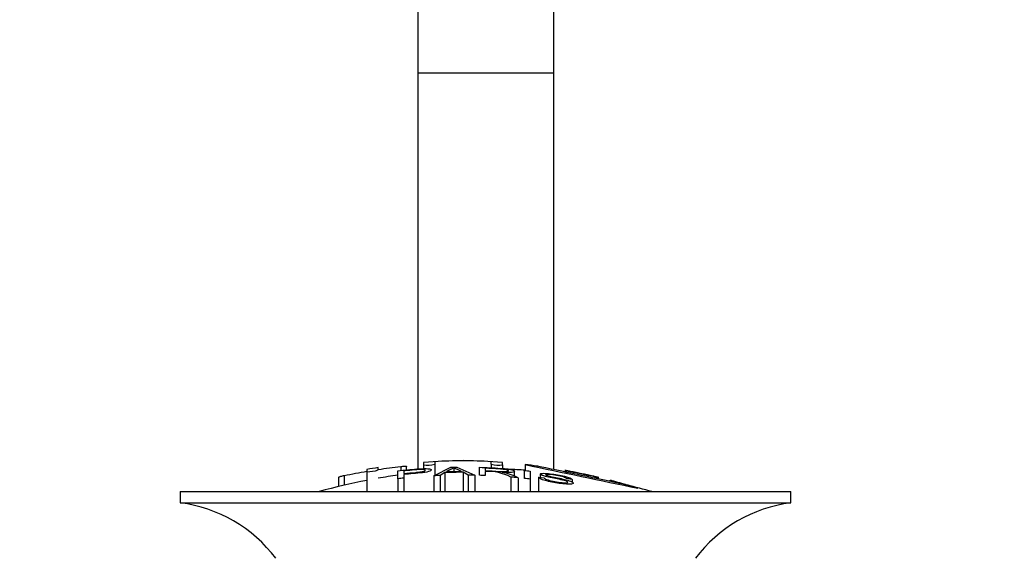
# Model space of a CAD drawing. Units: millimetres. Extents: x 0 to 1421, y 0 to 2037.
# Drawn here: x 771 to 858, y 1175 to 1223 of the extents above; entities that cross this region are included whole.
import ezdxf
from ezdxf import colors
from ezdxf.entities.mleader import LeaderData, LeaderLine
from ezdxf.math import Vec2, Vec3

# ---------------------------------------------------------------- set-up
doc = ezdxf.new("R2010")
doc.units = ezdxf.units.MM
doc.layers.add('DV1_Défaut', color=7, linetype='Continuous')
doc.layers.add('Défaut', color=7, linetype='Continuous')

# ---------------------------------------------------------------- blocks, each defined once
blk = doc.blocks.new('_DOT')
at = {"color": 0}
blk.add_line((0, 0), (-1, 0), dxfattribs=at)
at = {"color": 0, "const_width": 0.333}
blk.add_lwpolyline([(-0.1665, 0, 1), (0.1665, 0, 1)], format="xyb", close=True, dxfattribs=at)
blk = doc.blocks.new('SE')
at = {"layer": 'DV1_Défaut', "color": 7, "linetype": 'Continuous'}
for p, q in [((805.959, 1224.015), (805.959, 1218.018)), ((817.959, 1224.015), (817.959, 1218.018)), ((805.959, 1218.018), (805.959, 1183.008)), ((805.959, 1218.018), (817.959, 1218.018)), ((817.959, 1218.018), (817.959, 1182.954)), ((804.459, 1183.23), (804.459, 1182.866)), ((804.959, 1182.914), (804.959, 1183.239)), ((806.459, 1183.585), (806.459, 1183.372)), ((806.459, 1183.372), (806.459, 1183.038)), ((807.459, 1183.65), (807.459, 1183.434)), ((807.459, 1183.434), (807.459, 1182.442)), ((812.459, 1183.434), (812.459, 1183.65)), ((812.459, 1183.434), (812.459, 1183.103)), ((813.459, 1183.372), (813.459, 1183.585)), ((813.459, 1183.372), (813.459, 1183.047)), ((815.459, 1183.392), (815.459, 1182.902)), ((799.459, 1182.43), (799.459, 1181.576)), ((801.459, 1182.968), (801.459, 1182.767)), ((801.459, 1182.767), (801.459, 1181.013)), ((802.459, 1182.927), (802.459, 1183.129)), ((804.203, 1182.141), (804.203, 1182.842)), ((804.714, 1182.831), (804.714, 1182.601)), ((804.714, 1182.517), (804.714, 1182.196)), ((807.385, 1182.404), (808.872, 1183.163)), ((807.385, 1182.404), (807.385, 1181.013)), ((808.35, 1182.687), (807.926, 1182.428)), ((807.926, 1182.428), (807.926, 1181.013)), ((808.35, 1182.687), (808.35, 1181.013)), ((809.133, 1183.107), (809.133, 1182.787)), ((809.422, 1183.172), (811.005, 1182.459)), ((809.974, 1182.713), (809.974, 1181.013)), ((810.422, 1182.467), (809.974, 1182.713)), ((810.422, 1182.467), (810.422, 1181.013)), ((811.005, 1182.459), (811.005, 1181.013)), ((811.418, 1182.448), (811.418, 1183.153)), ((811.929, 1183.071), (811.929, 1182.86)), ((811.929, 1182.78), (811.929, 1182.431)), ((814.512, 1182.368), (814.512, 1182.804)), ((815.399, 1182.176), (815.399, 1182.878)), ((815.911, 1182.819), (815.911, 1182.118)), ((816.786, 1182.553), (816.786, 1182.267)), ((798.959, 1182.283), (798.959, 1181.457)), ((804.203, 1182.141), (804.203, 1181.013)), ((804.714, 1182.196), (804.714, 1181.013)), ((814.184, 1182.292), (814.184, 1181.013)), ((814.824, 1182.235), (814.824, 1181.013)), ((815.911, 1182.118), (815.911, 1181.013)), ((816.641, 1182.284), (816.641, 1181.013)), ((816.641, 1182.284), (817.122, 1182.226)), ((819.6, 1182.081), (819.108, 1182.166)), ((819.6, 1182.081), (819.6, 1181.86)), ((784.959, 1181.013), (838.959, 1181.013)), ((784.959, 1181.013), (784.959, 1180.013)), ((838.959, 1180.013), (838.959, 1181.013)), ((784.959, 1180.013), (838.959, 1180.013))]:
    blk.add_line(p, q, dxfattribs=at)
for centre, radius, start, end in [((806.796, 1186.023), 2.673, 262.76029, 284.3658), ((810.683, 1128.785), 54.962, 90.75465, 94.40679), ((809.235, 1128.785), 54.962, 85.5924, 89.24535), ((813.123, 1186.028), 2.677, 255.65193, 277.22198), ((1736.892, 5556.467), 4469.094, 258.101512, 258.232061), ((809.235, 1128.785), 54.962, 82.38873, 83.48732), ((810.683, 1128.785), 54.962, 98.60784, 99.66192), ((801.515, 1185.63), 2.864, 268.88705, 289.25459), ((811.959, 1127.952), 55.061, 98.10468, 99.9353), ((795.644, 1152.879), 33.102, 64.65218, 65.95032), ((812.189, 1178.522), 4.266, 62.11761, 93.50172), ((812.595, 1177.93), 4.848, 62.63534, 80.20245), ((811.959, 1127.952), 55.061, 86.35549, 87.89018), ((811.959, 1127.952), 55.061, 100.9935, 105.4901), ((811.959, 1127.952), 55.061, 74.5099, 76.89083), ((783.357, 1167.513), 12.602, 37.08979, 82.69555), ((840.561, 1167.513), 12.602, 97.30445, 142.91021)]:
    blk.add_arc(centre, radius, start, end, dxfattribs=at)
for points, knots in [([(802.459, 1182.968), (802.791, 1183.018), (803.124, 1183.064), (803.791, 1183.152), (804.125, 1183.192), (804.459, 1183.23)], [0, 0, 0, 0, 0.5, 0.5, 1, 1, 1, 1]), ([(804.459, 1183.23), (804.515, 1183.236), (804.571, 1183.241), (804.624, 1183.246), (804.677, 1183.25), (804.727, 1183.253), (804.771, 1183.255), (804.814, 1183.256), (804.852, 1183.257), (804.882, 1183.256), (804.912, 1183.255), (804.934, 1183.252), (804.946, 1183.249), (804.955, 1183.246), (804.959, 1183.243), (804.959, 1183.24)], [0, 0, 0, 0, 0.214129, 0.214129, 0.214129, 0.428613, 0.428613, 0.428613, 0.641671, 0.641671, 0.641671, 0.853755, 0.853755, 0.853755, 1, 1, 1, 1]), ([(812.459, 1183.65), (812.044, 1183.675), (811.628, 1183.694), (810.795, 1183.724), (810.378, 1183.734), (809.543, 1183.735), (809.126, 1183.724), (808.292, 1183.694), (807.876, 1183.675), (807.459, 1183.65)], [0, 0, 0, 0, 0.25, 0.25, 0.5, 0.5, 0.75, 0.75, 1, 1, 1, 1]), ([(824.332, 1181.624), (824.107, 1181.671), (823.594, 1181.778), (822.178, 1182.074), (821.314, 1182.253), (819.551, 1182.621), (818.688, 1182.801), (817.296, 1183.093), (816.786, 1183.202), (816.498, 1183.263), (816.461, 1183.271), (816.461, 1183.271)], [0, 0, 0, 0, 0.229632, 0.229632, 0.459264, 0.459264, 0.688896, 0.688896, 0.918528, 0.918528, 1, 1, 1, 1]), ([(798.959, 1182.281), (798.959, 1182.283), (798.96, 1182.285), (798.962, 1182.287), (798.968, 1182.293), (798.983, 1182.301), (799.006, 1182.31), (799.029, 1182.319), (799.062, 1182.33), (799.1, 1182.342), (799.139, 1182.353), (799.185, 1182.366), (799.236, 1182.379), (799.287, 1182.392), (799.343, 1182.405), (799.4, 1182.418), (799.42, 1182.422), (799.439, 1182.426), (799.459, 1182.43)], [0, 0, 0, 0, 0.066899, 0.066899, 0.066899, 0.274504, 0.274504, 0.274504, 0.486421, 0.486421, 0.486421, 0.703534, 0.703534, 0.703534, 0.924552, 0.924552, 0.924552, 1, 1, 1, 1]), ([(799.459, 1182.43), (799.79, 1182.499), (800.122, 1182.565), (800.79, 1182.691), (801.125, 1182.751), (801.459, 1182.808)], [0, 0, 0, 0, 0.5, 0.5, 1, 1, 1, 1]), ([(804.203, 1182.842), (804.764, 1182.907), (805.326, 1182.964), (806.17, 1183.029), (806.465, 1183.045), (806.938, 1183.031), (807.087, 1182.999), (807.183, 1182.915), (807.145, 1182.863), (806.886, 1182.761), (806.653, 1182.712), (806.119, 1182.645), (805.833, 1182.622), (805.273, 1182.573), (804.993, 1182.546), (804.714, 1182.517)], [0, 0, 0, 0, 0.25, 0.25, 0.375, 0.375, 0.5, 0.5, 0.625, 0.625, 0.75, 0.75, 0.875, 0.875, 1, 1, 1, 1]), ([(804.714, 1182.601), (805.072, 1182.638), (805.431, 1182.67), (805.79, 1182.702), (805.92, 1182.713), (806.052, 1182.726), (806.177, 1182.742), (806.244, 1182.751), (806.311, 1182.761), (806.369, 1182.772), (806.428, 1182.784), (806.478, 1182.796), (806.518, 1182.809), (806.553, 1182.821), (806.579, 1182.833), (806.597, 1182.844), (806.623, 1182.862), (806.631, 1182.878), (806.627, 1182.893), (806.623, 1182.907), (806.608, 1182.919), (806.578, 1182.929), (806.548, 1182.939), (806.502, 1182.948), (806.445, 1182.953), (806.396, 1182.957), (806.336, 1182.96), (806.271, 1182.96), (806.214, 1182.959), (806.152, 1182.957), (806.09, 1182.954), (805.816, 1182.938), (805.538, 1182.911), (805.262, 1182.885), (805.079, 1182.868), (804.896, 1182.85), (804.714, 1182.831)], [0, 0, 0, 0, 0.231109, 0.231109, 0.231109, 0.315599, 0.315599, 0.315599, 0.361452, 0.361452, 0.361452, 0.407997, 0.407997, 0.407997, 0.449279, 0.449279, 0.449279, 0.510802, 0.510802, 0.510802, 0.56375, 0.56375, 0.56375, 0.617294, 0.617294, 0.617294, 0.663481, 0.663481, 0.663481, 0.70395, 0.70395, 0.70395, 0.882069, 0.882069, 0.882069, 1, 1, 1, 1]), ([(807.926, 1182.428), (807.836, 1182.425), (807.745, 1182.421), (807.565, 1182.413), (807.475, 1182.408), (807.385, 1182.404)], [0, 0, 0, 0, 0.5, 0.5, 1, 1, 1, 1]), ([(809.974, 1182.713), (809.704, 1182.713), (809.433, 1182.711), (808.891, 1182.703), (808.62, 1182.696), (808.35, 1182.687)], [0, 0, 0, 0, 0.5, 0.5, 1, 1, 1, 1]), ([(809.133, 1183.107), (809.101, 1183.082), (809.06, 1183.056), (808.962, 1183.002), (808.903, 1182.976), (808.729, 1182.892), (808.612, 1182.834), (808.495, 1182.772)], [0, 0, 0, 0, 0.25, 0.25, 0.5, 0.5, 1, 1, 1, 1]), ([(808.495, 1182.772), (808.715, 1182.779), (808.935, 1182.784), (809.375, 1182.791), (809.595, 1182.793), (809.815, 1182.794)], [0, 0, 0, 0, 0.5, 0.5, 1, 1, 1, 1]), ([(808.872, 1183.163), (808.963, 1183.165), (809.055, 1183.166), (809.238, 1183.169), (809.33, 1183.171), (809.422, 1183.172)], [0, 0, 0, 0, 0.5, 0.5, 1, 1, 1, 1]), ([(811.005, 1182.459), (810.908, 1182.461), (810.811, 1182.462), (810.616, 1182.465), (810.519, 1182.466), (810.422, 1182.467)], [0, 0, 0, 0, 0.5, 0.5, 1, 1, 1, 1]), ([(811.418, 1183.153), (812.033, 1183.135), (812.648, 1183.108), (813.261, 1183.064), (813.42, 1183.053), (813.58, 1183.04), (813.735, 1183.024), (813.84, 1183.012), (813.944, 1182.999), (814.037, 1182.984), (814.131, 1182.968), (814.214, 1182.95), (814.281, 1182.932), (814.356, 1182.91), (814.415, 1182.888), (814.454, 1182.866), (814.493, 1182.844), (814.512, 1182.823), (814.512, 1182.802), (814.511, 1182.782), (814.49, 1182.762), (814.443, 1182.745), (814.4, 1182.73), (814.333, 1182.718), (814.251, 1182.709), (814.179, 1182.701), (814.09, 1182.697), (813.996, 1182.695), (813.857, 1182.693), (813.702, 1182.696), (813.547, 1182.701), (813.505, 1182.703), (813.463, 1182.705), (813.42, 1182.706)], [0, 0, 0, 0, 0.340399, 0.340399, 0.340399, 0.428735, 0.428735, 0.428735, 0.488921, 0.488921, 0.488921, 0.549857, 0.549857, 0.549857, 0.619166, 0.619166, 0.619166, 0.688802, 0.688802, 0.688802, 0.760928, 0.760928, 0.760928, 0.828185, 0.828185, 0.828185, 0.887967, 0.887967, 0.887967, 0.976276, 0.976276, 0.976276, 1, 1, 1, 1]), ([(811.929, 1182.431), (811.844, 1182.434), (811.759, 1182.437), (811.588, 1182.443), (811.503, 1182.446), (811.418, 1182.448)], [0, 0, 0, 0, 0.5, 0.5, 1, 1, 1, 1]), ([(811.929, 1182.86), (812.337, 1182.844), (812.745, 1182.821), (813.153, 1182.798), (813.268, 1182.791), (813.384, 1182.785), (813.496, 1182.782), (813.569, 1182.781), (813.64, 1182.78), (813.704, 1182.782), (813.757, 1182.784), (813.805, 1182.787), (813.844, 1182.792), (813.883, 1182.797), (813.914, 1182.804), (813.937, 1182.812), (813.964, 1182.82), (813.98, 1182.831), (813.984, 1182.841), (813.989, 1182.853), (813.983, 1182.865), (813.965, 1182.877), (813.946, 1182.89), (813.912, 1182.904), (813.867, 1182.916), (813.829, 1182.927), (813.782, 1182.938), (813.729, 1182.947), (813.674, 1182.957), (813.612, 1182.966), (813.548, 1182.973), (813.427, 1182.988), (813.297, 1182.998), (813.17, 1183.007), (812.757, 1183.034), (812.343, 1183.055), (811.929, 1183.071)], [0, 0, 0, 0, 0.253281, 0.253281, 0.253281, 0.325224, 0.325224, 0.325224, 0.37194, 0.37194, 0.37194, 0.410177, 0.410177, 0.410177, 0.448282, 0.448282, 0.448282, 0.491287, 0.491287, 0.491287, 0.535371, 0.535371, 0.535371, 0.582029, 0.582029, 0.582029, 0.621941, 0.621941, 0.621941, 0.663591, 0.663591, 0.663591, 0.743208, 0.743208, 0.743208, 1, 1, 1, 1]), ([(815.399, 1182.878), (815.484, 1182.868), (815.569, 1182.859), (815.74, 1182.839), (815.825, 1182.829), (815.911, 1182.819)], [0, 0, 0, 0, 0.5, 0.5, 1, 1, 1, 1]), ([(819.108, 1182.166), (819.084, 1182.206), (819.001, 1182.254), (818.668, 1182.354), (818.446, 1182.398), (818.016, 1182.471), (817.792, 1182.505), (817.399, 1182.534), (817.262, 1182.521), (817.291, 1182.464), (817.341, 1182.44), (817.495, 1182.393), (817.599, 1182.37), (817.9, 1182.305), (818.111, 1182.264), (818.736, 1182.134), (819.186, 1182.037), (819.751, 1181.816), (819.789, 1181.709), (819.344, 1181.637), (818.899, 1181.674), (818.043, 1181.802), (817.593, 1181.884), (816.874, 1182.083), (816.653, 1182.199), (816.641, 1182.284)], [0, 0, 0, 0, 0.0625, 0.0625, 0.125, 0.125, 0.1875, 0.1875, 0.25, 0.25, 0.28125, 0.28125, 0.3125, 0.3125, 0.375, 0.375, 0.5, 0.5, 0.625, 0.625, 0.75, 0.75, 0.875, 0.875, 1, 1, 1, 1]), ([(817.122, 1182.226), (817.148, 1182.182), (817.212, 1182.13), (817.509, 1182.024), (817.712, 1181.975), (818.128, 1181.89), (818.345, 1181.854), (818.771, 1181.797), (818.992, 1181.777), (819.242, 1181.805), (819.261, 1181.851), (819.027, 1181.963), (818.814, 1182.016), (818.2, 1182.154), (817.764, 1182.234), (817.19, 1182.367), (817.014, 1182.416), (816.799, 1182.509), (816.764, 1182.551), (816.836, 1182.609), (816.943, 1182.625), (817.264, 1182.623), (817.47, 1182.606), (818.098, 1182.531), (818.547, 1182.453), (819.322, 1182.264), (819.584, 1182.155), (819.6, 1182.081)], [0, 0, 0, 0, 0.0625, 0.0625, 0.125, 0.125, 0.1875, 0.1875, 0.25, 0.25, 0.3125, 0.3125, 0.375, 0.375, 0.5, 0.5, 0.5625, 0.5625, 0.625, 0.625, 0.6875, 0.6875, 0.75, 0.75, 0.875, 0.875, 1, 1, 1, 1]), ([(819.459, 1182.789), (819.403, 1182.799), (819.345, 1182.81), (819.292, 1182.82), (819.238, 1182.83), (819.187, 1182.839), (819.143, 1182.847), (819.099, 1182.855), (819.061, 1182.862), (819.031, 1182.867), (819.002, 1182.872), (818.981, 1182.876), (818.97, 1182.877), (818.958, 1182.879), (818.956, 1182.879), (818.963, 1182.877), (818.97, 1182.875), (818.987, 1182.872), (819.011, 1182.867), (819.035, 1182.861), (819.068, 1182.855), (819.107, 1182.847), (819.146, 1182.839), (819.193, 1182.83), (819.243, 1182.82), (819.294, 1182.81), (819.349, 1182.8), (819.405, 1182.789), (819.423, 1182.786), (819.441, 1182.782), (819.459, 1182.779)], [0, 0, 0, 0, 0.109566, 0.109566, 0.109566, 0.219322, 0.219322, 0.219322, 0.328068, 0.328068, 0.328068, 0.434913, 0.434913, 0.434913, 0.540141, 0.540141, 0.540141, 0.64474, 0.64474, 0.64474, 0.749931, 0.749931, 0.749931, 0.856666, 0.856666, 0.856666, 0.965256, 0.965256, 0.965256, 1, 1, 1, 1]), ([(821.459, 1182.371), (821.128, 1182.447), (820.796, 1182.519), (820.128, 1182.659), (819.794, 1182.725), (819.459, 1182.789)], [0, 0, 0, 0, 0.5, 0.5, 1, 1, 1, 1]), ([(819.459, 1182.779), (819.793, 1182.716), (820.127, 1182.649), (820.794, 1182.51), (821.127, 1182.437), (821.459, 1182.362)], [0, 0, 0, 0, 0.5, 0.5, 1, 1, 1, 1]), ([(821.459, 1182.362), (821.516, 1182.349), (821.574, 1182.336), (821.628, 1182.323), (821.681, 1182.311), (821.733, 1182.3), (821.777, 1182.29), (821.821, 1182.281), (821.86, 1182.272), (821.889, 1182.266), (821.917, 1182.26), (821.938, 1182.256), (821.949, 1182.254), (821.96, 1182.252), (821.962, 1182.252), (821.955, 1182.254), (821.948, 1182.256), (821.931, 1182.261), (821.907, 1182.267), (821.883, 1182.273), (821.85, 1182.28), (821.811, 1182.29), (821.772, 1182.299), (821.726, 1182.31), (821.676, 1182.321), (821.625, 1182.333), (821.57, 1182.346), (821.514, 1182.359), (821.496, 1182.363), (821.478, 1182.367), (821.459, 1182.371)], [0, 0, 0, 0, 0.110628, 0.110628, 0.110628, 0.221474, 0.221474, 0.221474, 0.330848, 0.330848, 0.330848, 0.437474, 0.437474, 0.437474, 0.541773, 0.541773, 0.541773, 0.645168, 0.645168, 0.645168, 0.749384, 0.749384, 0.749384, 0.855769, 0.855769, 0.855769, 0.964804, 0.964804, 0.964804, 1, 1, 1, 1]), ([(804.714, 1182.196), (804.629, 1182.188), (804.543, 1182.179), (804.373, 1182.16), (804.288, 1182.15), (804.203, 1182.141)], [0, 0, 0, 0, 0.5, 0.5, 1, 1, 1, 1]), ([(814.824, 1182.235), (814.717, 1182.245), (814.611, 1182.255), (814.397, 1182.274), (814.291, 1182.283), (814.184, 1182.292)], [0, 0, 0, 0, 0.5, 0.5, 1, 1, 1, 1]), ([(815.911, 1182.118), (815.825, 1182.128), (815.74, 1182.138), (815.569, 1182.157), (815.484, 1182.167), (815.399, 1182.176)], [0, 0, 0, 0, 0.5, 0.5, 1, 1, 1, 1]), ([(823.459, 1181.876), (823.402, 1181.891), (823.344, 1181.906), (823.29, 1181.921), (823.235, 1181.935), (823.184, 1181.949), (823.139, 1181.96), (823.095, 1181.972), (823.057, 1181.981), (823.027, 1181.989), (822.999, 1181.996), (822.979, 1182.001), (822.968, 1182.003), (822.958, 1182.005), (822.956, 1182.005), (822.964, 1182.003), (822.972, 1182), (822.988, 1181.995), (823.012, 1181.988), (823.037, 1181.981), (823.069, 1181.972), (823.107, 1181.961), (823.146, 1181.951), (823.193, 1181.938), (823.242, 1181.925), (823.293, 1181.911), (823.348, 1181.896), (823.404, 1181.881), (823.422, 1181.876), (823.441, 1181.871), (823.459, 1181.866)], [0, 0, 0, 0, 0.111933, 0.111933, 0.111933, 0.224119, 0.224119, 0.224119, 0.334253, 0.334253, 0.334253, 0.440597, 0.440597, 0.440597, 0.543765, 0.543765, 0.543765, 0.64572, 0.64572, 0.64572, 0.748785, 0.748785, 0.748785, 0.854767, 0.854767, 0.854767, 0.964342, 0.964342, 0.964342, 1, 1, 1, 1]), ([(824.931, 1181.459), (824.687, 1181.532), (824.443, 1181.603), (823.952, 1181.742), (823.706, 1181.809), (823.459, 1181.876)], [0, 0, 0, 0, 0.5, 0.5, 1, 1, 1, 1]), ([(823.459, 1181.866), (823.605, 1181.827), (823.751, 1181.787), (824.042, 1181.706), (824.187, 1181.666), (824.332, 1181.624)], [0, 0, 0, 0, 0.5, 0.5, 1, 1, 1, 1])]:
    blk.add_open_spline(points, degree=3, knots=knots, dxfattribs=at)

msp = doc.modelspace()

# ---------------------------------------------------------------- block references
at = {"layer": 'Défaut'}
msp.add_blockref('SE', (0, 0), dxfattribs=at)

# ---------------------------------------------------------------- leaders
at = {"layer": 'Défaut', "color": 7, "linetype": 'Continuous'}
ml = msp.add_multileader_mtext('Standard', dxfattribs=at)
ml.set_content('{\\pxsm0.9;\\fSolid Edge ISO|b1||i0||c0|p34;\\W1.;27/11/2017\\P}', color=256)
ml.set_leader_properties()
ml.set_arrow_properties(name='DOT')
ml.build(insert=Vec2(0, 0))
ml.multileader.update_dxf_attribs({"leader_type": 0, "dogleg_length": 0, "arrow_head_size": 12})
ctx = ml.context
ctx.base_point, ctx.char_height, ctx.arrow_head_size, ctx.landing_gap_size = Vec3(1122.772, 2029.507), 12, 12, 4.2
notes = []
notes.append((ctx, [(0, (0, 0, 0), (0, 0), (1, 0), 1, [])]))
ctx.mtext.insert = Vec3(1124.772, 2035.627)
for ctx, leaders in notes:
    for number, flags, end, landing, length, lines in leaders:
        leader = LeaderData()
        leader.index, (leader.has_last_leader_line, leader.has_dogleg_vector, leader.attachment_direction) = number, flags
        leader.last_leader_point, leader.dogleg_vector, leader.dogleg_length = Vec3(end), Vec3(landing), length
        for number, points, colour, breaks in lines:
            line = LeaderLine()
            line.index, line.vertices, line.color, line.breaks = number, Vec3.list(points), colors.encode_raw_color(colour), breaks
            leader.lines.append(line)
        ctx.leaders.append(leader)

doc.saveas('drawing.dxf')
